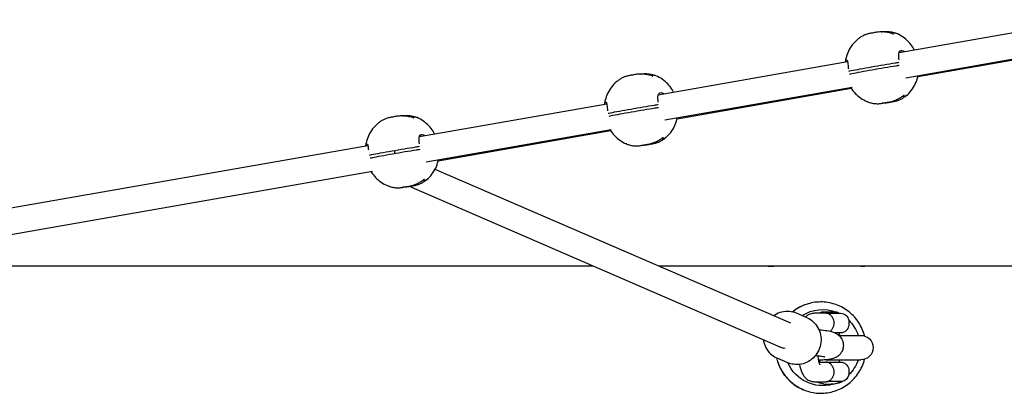
# Model space of a CAD drawing. Units: millimetres. Extents: x -4945 to 9344, y -5756 to 4324.
# Drawn here: x 3633 to 4238, y 522 to 751 of the extents above; entities that cross this region are included whole.
import ezdxf

# ---------------------------------------------------------------- set-up
doc = ezdxf.new("R2010")
doc.units = ezdxf.units.MM
doc.layers.add('BSF_2D', color=7, linetype='Continuous')

# ---------------------------------------------------------------- blocks, each defined once
blk = doc.blocks.new('Berliner_GCB003_2D_Block')
at = {"layer": 'BSF_2D'}
for p, q in [((4173.36, 731.24), (4288.38, 751.39)), ((4177.41, 715.7), (4291.14, 735.63)), ((4184.89, 716.42), (4290.65, 734.95)), ((4025.46, 705.32), (4141.69, 725.69)), ((4029.51, 689.79), (4144.44, 709.93)), ((4037, 690.5), (4143.96, 709.25)), ((3878.77, 679.62), (3993.79, 699.77)), ((3882.82, 664.09), (3996.54, 684.01)), ((3890.3, 664.8), (3996.06, 683.33)), ((3329.42, 583.64), (3847.09, 674.08)), ((4106.76, 565.02), (3888.32, 659.47)), ((3332.92, 568.01), (3849.95, 658.34)), ((4100.41, 550.34), (3872.54, 648.86)), ((3985.54, 600), (3516.04, 600)), ((4587.52, 600), (4025.86, 600)), ((4089.57, 600), (4089.6, 600)), ((4092.94, 600), (4096.33, 600)), ((4149.8, 600), (4124.32, 600)), ((4149.8, 600), (4152.39, 600)), ((4116.82, 568.3), (4110.3, 571.11)), ((4128.62, 571.08), (4121.21, 571.08)), ((4125.71, 571.68), (4124.51, 571.08)), ((4135.31, 571.68), (4125.71, 571.68)), ((4128.62, 571.08), (4137.44, 571.08)), ((4135.31, 571.68), (4136.51, 571.08)), ((4124.15, 561.01), (4124.58, 560.97)), ((4137.44, 559.08), (4134, 559.08)), ((4136.41, 557.5), (4149.89, 557.5)), ((4136.51, 559.08), (4136.51, 557.5)), ((4121.95, 545.14), (4123.1, 545.04)), ((4104.95, 540.74), (4098.43, 543.55)), ((4124.09, 541.08), (4128.6, 541.08)), ((4124.51, 542.25), (4124.51, 541.08)), ((4128.45, 542.5), (4149.89, 542.5)), ((4128.67, 541.08), (4137.51, 541.08)), ((4136.51, 542.5), (4136.51, 541.08)), ((4121.21, 529.08), (4128.34, 529.08)), ((4138.5, 529.19), (4129.47, 529.19))]:
    blk.add_line(p, q, dxfattribs=at)
at = {"layer": 'BSF_2D', "extrusion": (0, 0, -1)}
for centre, radius, start, end in [((-4137.44, 566.08), 5, 90, 171.78679), ((-4137.44, 564.08), 5, 188.21321, 270), ((-4130.51, 565.08), 12, 171.78679, 188.21321), ((-4149.89, 550), 7.5, 90, 270), ((-4137.44, 536.08), 5, 90.82276, 171.78679), ((-4137.44, 534.08), 5, 188.21321, 257.76226), ((-4130.51, 535.08), 12, 171.78679, 188.21321), ((-4122.81, 529.28), 0.3, 293.0082, 318.83735), ((-4130.51, 547.41), 20, 280.53138, 293.0082), ((-4130.51, 547.41), 20, 246.9918, 259.46862), ((-4138.21, 529.28), 0.3, 196.22879, 246.9918)]:
    blk.add_arc(centre, radius, start, end, dxfattribs=at)
for centre, major_axis, ratio, start_param, end_param in [((4152, 721.45), (-9.85, -1.7), 0.013927, 0.279453, 0.621883), ((4160.03, 722.76), (-19.71, -3.41), 0.013927, 0.621883, 1.393658), ((4159.59, 722.68), (-19.71, -3.41), 0.013927, 1.416161, 2.187936), ((4165.27, 723.78), (-9.85, -1.7), 0.013927, 2.187936, 2.530366), ((4012.13, 696.84), (-19.71, -3.41), 0.013927, 0.621883, 1.393658), ((4011.69, 696.77), (-19.71, -3.41), 0.013927, 1.416161, 2.187936), ((4017.37, 697.86), (-9.85, -1.7), 0.013927, 2.187936, 2.530366), ((4004.1, 695.54), (-9.85, -1.7), 0.013927, 0.279453, 0.621883), ((3865, 671.06), (-19.71, -3.41), 0.013927, 1.416161, 2.187936), ((3870.68, 672.16), (-9.85, -1.7), 0.013927, 2.187936, 2.530366), ((3857.41, 669.84), (-9.85, -1.7), 0.013927, 0.341289, 0.621883), ((3865.43, 671.14), (-19.71, -3.41), 0.013927, 0.621883, 1.393658), ((3864.95, 669.08), (1.38, -7.88), 0.147866, 1.599488, 1.837561), ((4125.17, 550), (0, -28), 0.989986, 2.468512, 2.4909), ((4126.3, 550), (0, -23.36), 0.989986, 2.567905, 3.52358), ((4126.3, 550), (0, -23.36), 0.989986, 3.911043, 4.385573), ((4127.15, 550), (0, -12.5), 0.989986, 4.000056, 4.068888), ((4125.17, 550), (0, -28), 0.989986, 0.650693, 1.342759), ((4126.3, 550), (0, -23.36), 0.989986, 6.006816, 7.444064), ((4127.15, 550), (0, -12.5), 0.989986, 5.35589, 5.424722), ((4126.3, 550), (0, -23.36), 0.989986, 5.039205, 5.515544), ((4130.78, 547.41), (0, 19.97), 0.961854, 2.742983, 3.155831)]:
    blk.add_ellipse(centre, major_axis=major_axis, ratio=ratio, start_param=start_param, end_param=end_param, dxfattribs=at)
at = {"layer": 'BSF_2D'}
for centre, major_axis, ratio, start_param, end_param in [((4160.37, 720.79), (19.71, 3.41), 0.013927, 1.747934, 2.519709), ((4159.93, 720.71), (19.71, 3.41), 0.013927, 0.953656, 1.725432), ((4165.61, 721.81), (9.85, 1.7), 0.013927, 0.639571, 0.953656), ((4152.34, 719.48), (9.85, 1.7), 0.013927, 2.519709, 2.833795), ((4012.03, 694.8), (19.71, 3.41), 0.013927, 0.953656, 1.725432), ((4017.71, 695.89), (9.85, 1.7), 0.013927, 0.639571, 0.953656), ((4004.45, 693.57), (9.85, 1.7), 0.013927, 2.519709, 2.833795), ((4012.47, 694.87), (19.71, 3.41), 0.013927, 1.747934, 2.519709), ((3865.34, 669.09), (19.71, 3.41), 0.013927, 0.953656, 1.725432), ((3871.02, 670.19), (9.85, 1.7), 0.013927, 0.639571, 0.953656), ((3857.75, 667.87), (9.85, 1.7), 0.013927, 2.519709, 2.771564), ((3865.78, 669.17), (19.71, 3.41), 0.013927, 1.747934, 2.519709), ((4127.67, 565.08), (0, -6), 0.961854, 1.281045, 1.860548), ((4103.55, 557.68), (-3.16, -7.35), 0.955252, 6.225037, 6.67554), ((4127.67, 535.08), (0, -6), 0.961854, 1.281045, 1.860548), ((4130.24, 547.41), (0, -19.97), 0.961854, 6.106241, 6.681795)]:
    blk.add_ellipse(centre, major_axis=major_axis, ratio=ratio, start_param=start_param, end_param=end_param, dxfattribs=at)
for points, knots in [([(4169.6, 742.77), (4168.78, 743.04), (4167.95, 743.27), (4166.28, 743.61), (4165.44, 743.74), (4163.76, 743.88), (4162.91, 743.91), (4161.22, 743.87), (4160.38, 743.8), (4158.7, 743.56), (4157.88, 743.39), (4157.06, 743.18)], [22.578664, 22.578664, 22.578664, 22.578664, 25.020732, 25.020732, 27.462801, 27.462801, 29.904869, 29.904869, 32.346938, 32.346938, 34.789007, 34.789007, 34.789007, 34.789007]), ([(4162.57, 743.9), (4162.79, 743.94), (4163.01, 743.97), (4163.96, 744.11), (4164.69, 744.17), (4166.16, 744.18), (4166.9, 744.13), (4168.36, 743.94), (4169.09, 743.79), (4170.41, 743.43), (4170.99, 743.23), (4171.56, 743)], [32.862196, 32.862196, 32.862196, 32.862196, 33.614356, 33.614356, 36.082508, 36.082508, 38.55066, 38.55066, 41.018812, 41.018812, 43.009094, 43.009094, 43.009094, 43.009094]), ([(4147.79, 739.28), (4146.6, 738.26), (4145.53, 737.13), (4143.67, 734.7), (4142.88, 733.4), (4141.59, 730.71), (4141.1, 729.31), (4140.55, 727.08), (4140.4, 726.26), (4140.3, 725.45)], [0.700713, 0.700713, 0.700713, 0.700713, 0.9089438, 0.9089438, 1.1171746, 1.1171746, 1.3254054, 1.3254054, 1.4436314, 1.4436314, 1.4436314, 1.4436314]), ([(4157.07, 743.18), (4156.4, 743.13), (4155.73, 743.04), (4154.41, 742.76), (4153.76, 742.58), (4152.48, 742.14), (4151.85, 741.87), (4150.64, 741.27), (4150.04, 740.92), (4148.89, 740.16), (4148.33, 739.74), (4147.79, 739.28)], [31.117007, 31.117007, 31.117007, 31.117007, 33.380546, 33.380546, 35.651145, 35.651145, 37.921745, 37.921745, 40.192345, 40.192345, 42.462945, 42.462945, 42.462945, 42.462945]), ([(4157.06, 743.18), (4157.04, 743.18), (4157.02, 743.16), (4157, 743.14), (4157, 743.14), (4157, 743.14)], [-0.3937005, -0.3937005, -0.3937005, -0.3937005, 0, 0, 0.0039321, 0.0039321, 0.0039321, 0.0039321]), ([(4171.86, 742.88), (4171.64, 742.98), (4171.41, 743.06), (4170.92, 743.18), (4170.66, 743.21), (4170.14, 743.23), (4169.88, 743.22), (4169.39, 743.13), (4169.17, 743.06), (4168.95, 742.98)], [25.391449, 25.391449, 25.391449, 25.391449, 27.494569, 27.494569, 29.597688, 29.597688, 31.700808, 31.700808, 33.569143, 33.569143, 33.569143, 33.569143]), ([(4169.6, 742.77), (4169.71, 742.74), (4169.81, 742.69), (4169.91, 742.64), (4169.91, 742.63), (4169.91, 742.63)], [-0.4249351, -0.4249351, -0.4249351, -0.4249351, 0, 0, 0.0051205, 0.0051205, 0.0051205, 0.0051205]), ([(4182.68, 732.87), (4182.4, 733.41), (4182.1, 733.94), (4181.01, 735.65), (4180.13, 736.78), (4178.13, 738.88), (4177.01, 739.84), (4174.57, 741.54), (4173.26, 742.28), (4171.86, 742.88)], [5.1959845, 5.1959845, 5.1959845, 5.1959845, 5.2815273, 5.2815273, 5.4805612, 5.4805612, 5.6795951, 5.6795951, 5.878629, 5.878629, 5.878629, 5.878629]), ([(4173.33, 726.74), (4173.24, 727.47), (4173.16, 728.16), (4173.1, 729.55), (4173.12, 730.2), (4173.34, 731.32), (4173.54, 731.76), (4174.16, 732.38), (4174.58, 732.53), (4175.55, 732.49), (4176.09, 732.3), (4176.7, 731.92), (4176.76, 731.88), (4176.82, 731.84)], [-21.184024, -21.184024, -21.184024, -21.184024, -18.932721, -18.932721, -16.364503, -16.364503, -13.673784, -13.673784, -10.769594, -10.769594, -7.863805, -7.863805, -7.555058, -7.555058, -7.555058, -7.555058]), ([(4140.58, 725.49), (4140.72, 726.02), (4140.89, 726.37), (4141.2, 726.68), (4141.34, 726.66), (4141.56, 726.3), (4141.64, 725.99), (4141.77, 725.14), (4141.83, 724.63), (4141.94, 723.49), (4142, 722.89), (4142.11, 721.95), (4142.15, 721.63), (4142.19, 721.3), (4142.19, 721.29), (4142.2, 721.29)], [7.558677, 7.558677, 7.558677, 7.558677, 10.608783, 10.608783, 13.349043, 13.349043, 15.806204, 15.806204, 18.09279, 18.09279, 20.147145, 20.147145, 21.159699, 21.159699, 21.173653, 21.173653, 21.173653, 21.173653]), ([(4009.17, 717.27), (4008.5, 717.22), (4007.83, 717.12), (4006.52, 716.85), (4005.86, 716.67), (4004.58, 716.22), (4003.95, 715.96), (4002.74, 715.35), (4002.14, 715.01), (4000.99, 714.25), (4000.43, 713.82), (3999.89, 713.36)], [31.117007, 31.117007, 31.117007, 31.117007, 33.380546, 33.380546, 35.651145, 35.651145, 37.921745, 37.921745, 40.192345, 40.192345, 42.462945, 42.462945, 42.462945, 42.462945]), ([(4009.16, 717.27), (4009.14, 717.26), (4009.12, 717.25), (4009.1, 717.22), (4009.1, 717.22), (4009.1, 717.22)], [-0.3937005, -0.3937005, -0.3937005, -0.3937005, 0, 0, 0.0039321, 0.0039321, 0.0039321, 0.0039321]), ([(4021.7, 716.86), (4020.89, 717.13), (4020.05, 717.35), (4018.38, 717.7), (4017.54, 717.82), (4015.86, 717.97), (4015.02, 718), (4013.32, 717.95), (4012.48, 717.88), (4010.81, 717.64), (4009.98, 717.48), (4009.16, 717.27)], [22.578664, 22.578664, 22.578664, 22.578664, 25.020732, 25.020732, 27.462801, 27.462801, 29.904869, 29.904869, 32.346938, 32.346938, 34.789007, 34.789007, 34.789007, 34.789007]), ([(4014.67, 717.98), (4014.89, 718.02), (4015.11, 718.06), (4016.06, 718.2), (4016.79, 718.26), (4018.26, 718.26), (4019, 718.22), (4020.46, 718.02), (4021.19, 717.87), (4022.51, 717.51), (4023.09, 717.31), (4023.66, 717.09)], [32.862196, 32.862196, 32.862196, 32.862196, 33.614356, 33.614356, 36.082508, 36.082508, 38.55066, 38.55066, 41.018812, 41.018812, 43.009094, 43.009094, 43.009094, 43.009094]), ([(4023.97, 716.97), (4023.74, 717.07), (4023.51, 717.15), (4023.02, 717.26), (4022.76, 717.3), (4022.24, 717.32), (4021.98, 717.3), (4021.49, 717.21), (4021.27, 717.15), (4021.05, 717.06)], [25.391449, 25.391449, 25.391449, 25.391449, 27.494569, 27.494569, 29.597688, 29.597688, 31.700808, 31.700808, 33.569143, 33.569143, 33.569143, 33.569143]), ([(4021.7, 716.86), (4021.81, 716.82), (4021.91, 716.78), (4022.01, 716.72), (4022.01, 716.72), (4022.01, 716.72)], [-0.4249351, -0.4249351, -0.4249351, -0.4249351, 0, 0, 0.0051205, 0.0051205, 0.0051205, 0.0051205]), ([(4034.78, 706.96), (4034.5, 707.49), (4034.2, 708.02), (4033.12, 709.73), (4032.23, 710.87), (4030.23, 712.97), (4029.11, 713.93), (4026.67, 715.63), (4025.36, 716.36), (4023.97, 716.97)], [5.1959845, 5.1959845, 5.1959845, 5.1959845, 5.2815273, 5.2815273, 5.4805612, 5.4805612, 5.6795951, 5.6795951, 5.878629, 5.878629, 5.878629, 5.878629]), ([(4177.77, 704.69), (4178.96, 705.71), (4180.03, 706.84), (4181.89, 709.27), (4182.68, 710.56), (4183.97, 713.26), (4184.47, 714.65), (4184.89, 716.4), (4184.96, 716.72), (4185.03, 717.04)], [3.8423057, 3.8423057, 3.8423057, 3.8423057, 4.0505365, 4.0505365, 4.2587672, 4.2587672, 4.466998, 4.466998, 4.5137684, 4.5137684, 4.5137684, 4.5137684]), ([(3999.89, 713.36), (3998.7, 712.34), (3997.64, 711.21), (3995.78, 708.78), (3994.98, 707.49), (3993.7, 704.79), (3993.2, 703.4), (3992.65, 701.17), (3992.5, 700.35), (3992.4, 699.53)], [0.700713, 0.700713, 0.700713, 0.700713, 0.9089438, 0.9089438, 1.1171746, 1.1171746, 1.3254054, 1.3254054, 1.4436314, 1.4436314, 1.4436314, 1.4436314]), ([(4143.62, 709.78), (4143.68, 709.69), (4143.73, 709.6), (4144.55, 708.32), (4145.43, 707.18), (4147.44, 705.08), (4148.55, 704.12), (4150.99, 702.42), (4152.31, 701.69), (4153.7, 701.08)], [2.1250873, 2.1250873, 2.1250873, 2.1250873, 2.1399347, 2.1399347, 2.3389685, 2.3389685, 2.5380024, 2.5380024, 2.7370363, 2.7370363, 2.7370363, 2.7370363]), ([(4025.44, 700.83), (4025.34, 701.55), (4025.26, 702.25), (4025.2, 703.63), (4025.22, 704.29), (4025.44, 705.41), (4025.65, 705.85), (4026.26, 706.47), (4026.68, 706.62), (4027.65, 706.58), (4028.19, 706.39), (4028.8, 706.01), (4028.86, 705.97), (4028.92, 705.93)], [-21.184024, -21.184024, -21.184024, -21.184024, -18.932721, -18.932721, -16.364503, -16.364503, -13.673784, -13.673784, -10.769594, -10.769594, -7.863805, -7.863805, -7.555058, -7.555058, -7.555058, -7.555058]), ([(4164.46, 700.43), (4165.3, 700.49), (4166.13, 700.61), (4167.78, 700.93), (4168.6, 701.13), (4170.2, 701.64), (4170.99, 701.94), (4172.52, 702.62), (4173.26, 703.01), (4174.72, 703.88), (4175.43, 704.35), (4176.11, 704.87)], [31.106095, 31.106095, 31.106095, 31.106095, 33.535721, 33.535721, 35.965346, 35.965346, 38.394971, 38.394971, 40.824596, 40.824596, 43.254221, 43.254221, 43.254221, 43.254221]), ([(4177.77, 704.69), (4177.23, 704.23), (4176.67, 703.81), (4175.52, 703.04), (4174.93, 702.7), (4173.71, 702.09), (4173.08, 701.83), (4171.8, 701.39), (4171.15, 701.2), (4169.83, 700.93), (4169.16, 700.83), (4168.49, 700.78)], [23.401387, 23.401387, 23.401387, 23.401387, 25.671987, 25.671987, 27.942587, 27.942587, 30.213187, 30.213187, 32.483787, 32.483787, 34.754386, 34.754386, 34.754386, 34.754386]), ([(4175.47, 704.41), (4175.68, 704.38), (4175.89, 704.36), (4176.38, 704.38), (4176.65, 704.42), (4177.19, 704.56), (4177.45, 704.66), (4177.92, 704.91), (4178.15, 705.05), (4178.35, 705.22)], [28.49989, 28.49989, 28.49989, 28.49989, 30.221956, 30.221956, 32.432328, 32.432328, 34.6427, 34.6427, 36.853072, 36.853072, 36.853072, 36.853072]), ([(4176.11, 704.87), (4176.21, 704.95), (4176.3, 705.04), (4176.39, 705.14), (4176.39, 705.14), (4176.39, 705.15)], [3.707481, 3.707481, 3.707481, 3.707481, 4.193228, 4.193228, 4.1983239, 4.1983239, 4.1983239, 4.1983239]), ([(4178.35, 705.22), (4178.39, 705.25), (4178.43, 705.29), (4178.48, 705.33), (4178.48, 705.33), (4178.48, 705.33)], [-0.1801087, -0.1801087, -0.1801087, -0.1801087, 0, 0, 0.0051205, 0.0051205, 0.0051205, 0.0051205]), ([(3992.68, 699.58), (3992.82, 700.1), (3993, 700.46), (3993.31, 700.76), (3993.44, 700.75), (3993.66, 700.38), (3993.74, 700.08), (3993.88, 699.23), (3993.93, 698.71), (3994.04, 697.58), (3994.1, 696.98), (3994.21, 696.03), (3994.25, 695.71), (3994.3, 695.38), (3994.3, 695.38), (3994.3, 695.37)], [7.558677, 7.558677, 7.558677, 7.558677, 10.608783, 10.608783, 13.349043, 13.349043, 15.806204, 15.806204, 18.09279, 18.09279, 20.147145, 20.147145, 21.159699, 21.159699, 21.173653, 21.173653, 21.173653, 21.173653]), ([(4153.59, 701.13), (4153.58, 701.14), (4153.57, 701.14), (4153.57, 701.14), (4153.56, 701.15), (4153.56, 701.15)], [-0.02554905, -0.02554905, -0.02554905, -0.02554905, 0, 0, 0.00512053, 0.00512053, 0.00512053, 0.00512053]), ([(4153.59, 701.13), (4154.3, 700.83), (4155.02, 700.58), (4156.47, 700.18), (4157.2, 700.03), (4158.66, 699.83), (4159.4, 699.79), (4160.87, 699.79), (4161.6, 699.85), (4163.05, 700.06), (4163.77, 700.22), (4164.47, 700.43)], [22.377368, 22.377368, 22.377368, 22.377368, 24.84552, 24.84552, 27.313672, 27.313672, 29.781824, 29.781824, 32.249976, 32.249976, 34.709911, 34.709911, 34.709911, 34.709911]), ([(4168.5, 700.78), (4167.68, 700.57), (4166.86, 700.41), (4165.18, 700.17), (4164.34, 700.1), (4163.33, 700.07), (4163.16, 700.07), (4162.99, 700.07)], [31.08139, 31.08139, 31.08139, 31.08139, 33.517394, 33.517394, 35.959463, 35.959463, 36.443256, 36.443256, 36.443256, 36.443256]), ([(4164.38, 700.46), (4164.38, 700.46), (4164.38, 700.46), (4164.41, 700.43), (4164.44, 700.42), (4164.46, 700.43)], [-0.0039321, -0.0039321, -0.0039321, -0.0039321, 0, 0, 0.4609785, 0.4609785, 0.4609785, 0.4609785]), ([(4168.24, 701.06), (4168.26, 701.03), (4168.27, 701.01), (4168.34, 700.89), (4168.39, 700.82), (4168.45, 700.78), (4168.47, 700.78), (4168.49, 700.78)], [-1.697008, -1.697008, -1.697008, -1.697008, -1.539545, -1.539545, -0.775605, -0.775605, -0.469416, -0.469416, -0.469416, -0.469416]), ([(3862.48, 691.57), (3861.81, 691.51), (3861.14, 691.42), (3859.82, 691.14), (3859.17, 690.96), (3857.89, 690.52), (3857.26, 690.25), (3856.04, 689.65), (3855.45, 689.31), (3854.3, 688.54), (3853.74, 688.12), (3853.2, 687.66)], [31.117007, 31.117007, 31.117007, 31.117007, 33.380546, 33.380546, 35.651145, 35.651145, 37.921745, 37.921745, 40.192345, 40.192345, 42.462945, 42.462945, 42.462945, 42.462945]), ([(3862.47, 691.56), (3862.45, 691.56), (3862.43, 691.54), (3862.41, 691.52), (3862.41, 691.52), (3862.41, 691.52)], [-0.3937005, -0.3937005, -0.3937005, -0.3937005, 0, 0, 0.0039321, 0.0039321, 0.0039321, 0.0039321]), ([(3875.01, 691.15), (3874.19, 691.43), (3873.36, 691.65), (3871.69, 691.99), (3870.85, 692.12), (3869.17, 692.27), (3868.32, 692.29), (3866.63, 692.25), (3865.79, 692.18), (3864.11, 691.94), (3863.28, 691.78), (3862.47, 691.56)], [22.578664, 22.578664, 22.578664, 22.578664, 25.020732, 25.020732, 27.462801, 27.462801, 29.904869, 29.904869, 32.346938, 32.346938, 34.789007, 34.789007, 34.789007, 34.789007]), ([(3867.98, 692.28), (3868.2, 692.32), (3868.42, 692.36), (3869.37, 692.5), (3870.1, 692.55), (3871.57, 692.56), (3872.31, 692.51), (3873.77, 692.32), (3874.5, 692.17), (3875.81, 691.81), (3876.4, 691.61), (3876.97, 691.38)], [32.862196, 32.862196, 32.862196, 32.862196, 33.614356, 33.614356, 36.082508, 36.082508, 38.55066, 38.55066, 41.018812, 41.018812, 43.009094, 43.009094, 43.009094, 43.009094]), ([(3877.27, 691.26), (3877.05, 691.36), (3876.81, 691.44), (3876.32, 691.56), (3876.07, 691.6), (3875.55, 691.62), (3875.29, 691.6), (3874.8, 691.51), (3874.58, 691.44), (3874.36, 691.36)], [25.391449, 25.391449, 25.391449, 25.391449, 27.494569, 27.494569, 29.597688, 29.597688, 31.700808, 31.700808, 33.569143, 33.569143, 33.569143, 33.569143]), ([(3875.01, 691.15), (3875.11, 691.12), (3875.22, 691.07), (3875.32, 691.02), (3875.32, 691.02), (3875.32, 691.02)], [-0.4249351, -0.4249351, -0.4249351, -0.4249351, 0, 0, 0.0051205, 0.0051205, 0.0051205, 0.0051205]), ([(3888.09, 681.25), (3887.81, 681.79), (3887.51, 682.32), (3886.42, 684.03), (3885.54, 685.17), (3883.53, 687.26), (3882.42, 688.22), (3879.98, 689.92), (3878.66, 690.66), (3877.27, 691.26)], [5.1959845, 5.1959845, 5.1959845, 5.1959845, 5.2815273, 5.2815273, 5.4805612, 5.4805612, 5.6795951, 5.6795951, 5.878629, 5.878629, 5.878629, 5.878629]), ([(4029.87, 678.77), (4031.06, 679.79), (4032.13, 680.93), (4033.99, 683.35), (4034.78, 684.65), (4036.07, 687.34), (4036.57, 688.74), (4036.99, 690.48), (4037.06, 690.8), (4037.13, 691.12)], [3.8423057, 3.8423057, 3.8423057, 3.8423057, 4.0505365, 4.0505365, 4.2587672, 4.2587672, 4.466998, 4.466998, 4.5137684, 4.5137684, 4.5137684, 4.5137684]), ([(3853.2, 687.66), (3852.01, 686.64), (3850.94, 685.51), (3849.08, 683.08), (3848.29, 681.78), (3847, 679.09), (3846.51, 677.69), (3845.96, 675.47), (3845.81, 674.65), (3845.71, 673.84)], [0.700713, 0.700713, 0.700713, 0.700713, 0.9089438, 0.9089438, 1.1171746, 1.1171746, 1.3254054, 1.3254054, 1.4431803, 1.4431803, 1.4431803, 1.4431803]), ([(3995.72, 683.87), (3995.78, 683.78), (3995.83, 683.69), (3996.65, 682.4), (3997.53, 681.27), (3999.54, 679.17), (4000.66, 678.21), (4003.09, 676.51), (4004.41, 675.77), (4005.8, 675.17)], [2.1250873, 2.1250873, 2.1250873, 2.1250873, 2.1399347, 2.1399347, 2.3389685, 2.3389685, 2.5380024, 2.5380024, 2.7370363, 2.7370363, 2.7370363, 2.7370363]), ([(3878.74, 675.12), (3878.64, 675.85), (3878.57, 676.55), (3878.51, 677.93), (3878.53, 678.58), (3878.75, 679.7), (3878.95, 680.15), (3879.57, 680.77), (3879.99, 680.91), (3880.96, 680.87), (3881.5, 680.69), (3882.11, 680.31), (3882.17, 680.27), (3882.23, 680.23)], [-21.184024, -21.184024, -21.184024, -21.184024, -18.932721, -18.932721, -16.364503, -16.364503, -13.673784, -13.673784, -10.769594, -10.769594, -7.863805, -7.863805, -7.555058, -7.555058, -7.555058, -7.555058]), ([(4016.56, 674.51), (4017.4, 674.58), (4018.23, 674.69), (4019.88, 675.01), (4020.7, 675.22), (4022.3, 675.73), (4023.09, 676.03), (4024.62, 676.71), (4025.37, 677.1), (4026.82, 677.96), (4027.53, 678.44), (4028.21, 678.96)], [31.106095, 31.106095, 31.106095, 31.106095, 33.535721, 33.535721, 35.965346, 35.965346, 38.394971, 38.394971, 40.824596, 40.824596, 43.254221, 43.254221, 43.254221, 43.254221]), ([(4029.87, 678.77), (4029.33, 678.31), (4028.77, 677.89), (4027.62, 677.13), (4027.03, 676.78), (4025.81, 676.18), (4025.18, 675.92), (4023.9, 675.47), (4023.25, 675.29), (4021.93, 675.01), (4021.26, 674.92), (4020.59, 674.87)], [23.401387, 23.401387, 23.401387, 23.401387, 25.671987, 25.671987, 27.942587, 27.942587, 30.213187, 30.213187, 32.483787, 32.483787, 34.754386, 34.754386, 34.754386, 34.754386]), ([(4027.57, 678.49), (4027.78, 678.46), (4027.99, 678.45), (4028.48, 678.46), (4028.76, 678.5), (4029.29, 678.64), (4029.55, 678.74), (4030.03, 678.99), (4030.25, 679.14), (4030.45, 679.3)], [28.49989, 28.49989, 28.49989, 28.49989, 30.221956, 30.221956, 32.432328, 32.432328, 34.6427, 34.6427, 36.853072, 36.853072, 36.853072, 36.853072]), ([(4028.21, 678.96), (4028.31, 679.04), (4028.4, 679.13), (4028.49, 679.23), (4028.49, 679.23), (4028.49, 679.23)], [3.707481, 3.707481, 3.707481, 3.707481, 4.193228, 4.193228, 4.1983239, 4.1983239, 4.1983239, 4.1983239]), ([(4030.45, 679.3), (4030.49, 679.34), (4030.54, 679.37), (4030.58, 679.41), (4030.58, 679.41), (4030.58, 679.42)], [-0.1801087, -0.1801087, -0.1801087, -0.1801087, 0, 0, 0.0051205, 0.0051205, 0.0051205, 0.0051205]), ([(3845.99, 673.89), (3846.13, 674.4), (3846.3, 674.76), (3846.61, 675.06), (3846.75, 675.04), (3846.97, 674.68), (3847.05, 674.37), (3847.18, 673.52), (3847.24, 673.01), (3847.32, 672.13), (3847.35, 671.84), (3847.38, 671.53)], [7.577202, 7.577202, 7.577202, 7.577202, 10.608783, 10.608783, 13.349043, 13.349043, 15.806204, 15.806204, 18.09279, 18.09279, 19.153825, 19.153825, 19.153825, 19.153825]), ([(4005.69, 675.22), (4005.68, 675.22), (4005.68, 675.23), (4005.67, 675.23), (4005.67, 675.23), (4005.66, 675.23)], [-0.02554905, -0.02554905, -0.02554905, -0.02554905, 0, 0, 0.00512053, 0.00512053, 0.00512053, 0.00512053]), ([(4005.69, 675.22), (4006.4, 674.92), (4007.12, 674.66), (4008.57, 674.26), (4009.3, 674.11), (4010.77, 673.92), (4011.5, 673.87), (4012.97, 673.88), (4013.71, 673.94), (4015.16, 674.15), (4015.87, 674.31), (4016.57, 674.51)], [22.377368, 22.377368, 22.377368, 22.377368, 24.84552, 24.84552, 27.313672, 27.313672, 29.781824, 29.781824, 32.249976, 32.249976, 34.709911, 34.709911, 34.709911, 34.709911]), ([(4020.6, 674.87), (4019.78, 674.66), (4018.96, 674.49), (4017.29, 674.25), (4016.44, 674.18), (4015.43, 674.16), (4015.26, 674.16), (4015.09, 674.15)], [31.08139, 31.08139, 31.08139, 31.08139, 33.517394, 33.517394, 35.959463, 35.959463, 36.443256, 36.443256, 36.443256, 36.443256]), ([(4016.48, 674.55), (4016.48, 674.55), (4016.48, 674.55), (4016.51, 674.52), (4016.54, 674.51), (4016.56, 674.51)], [-0.0039321, -0.0039321, -0.0039321, -0.0039321, 0, 0, 0.4609785, 0.4609785, 0.4609785, 0.4609785]), ([(4020.35, 675.14), (4020.36, 675.12), (4020.37, 675.1), (4020.44, 674.97), (4020.49, 674.91), (4020.56, 674.87), (4020.57, 674.87), (4020.59, 674.87)], [-1.697008, -1.697008, -1.697008, -1.697008, -1.539545, -1.539545, -0.775605, -0.775605, -0.469416, -0.469416, -0.469416, -0.469416]), ([(3883.18, 653.07), (3884.37, 654.09), (3885.44, 655.22), (3887.3, 657.65), (3888.09, 658.95), (3889.38, 661.64), (3889.87, 663.04), (3890.3, 664.78), (3890.37, 665.1), (3890.43, 665.42)], [3.8423057, 3.8423057, 3.8423057, 3.8423057, 4.0505365, 4.0505365, 4.2587672, 4.2587672, 4.466998, 4.466998, 4.5137684, 4.5137684, 4.5137684, 4.5137684]), ([(3849.03, 658.17), (3849.08, 658.08), (3849.14, 657.99), (3849.96, 656.7), (3850.84, 655.56), (3852.85, 653.47), (3853.96, 652.51), (3856.4, 650.81), (3857.72, 650.07), (3859.11, 649.47)], [2.1246466, 2.1246466, 2.1246466, 2.1246466, 2.1399347, 2.1399347, 2.3389685, 2.3389685, 2.5380024, 2.5380024, 2.7370363, 2.7370363, 2.7370363, 2.7370363]), ([(3869.87, 648.81), (3870.71, 648.87), (3871.54, 648.99), (3873.19, 649.31), (3874.01, 649.52), (3875.61, 650.02), (3876.4, 650.32), (3877.92, 651.01), (3878.67, 651.39), (3880.13, 652.26), (3880.84, 652.74), (3881.51, 653.26)], [31.106095, 31.106095, 31.106095, 31.106095, 33.535721, 33.535721, 35.965346, 35.965346, 38.394971, 38.394971, 40.824596, 40.824596, 43.254221, 43.254221, 43.254221, 43.254221]), ([(3880.88, 652.79), (3881.09, 652.76), (3881.3, 652.75), (3881.79, 652.76), (3882.06, 652.8), (3882.6, 652.94), (3882.85, 653.04), (3883.33, 653.29), (3883.55, 653.44), (3883.76, 653.6)], [28.49989, 28.49989, 28.49989, 28.49989, 30.221956, 30.221956, 32.432328, 32.432328, 34.6427, 34.6427, 36.853072, 36.853072, 36.853072, 36.853072]), ([(3881.51, 653.26), (3881.62, 653.33), (3881.71, 653.42), (3881.8, 653.53), (3881.8, 653.53), (3881.8, 653.53)], [3.707481, 3.707481, 3.707481, 3.707481, 4.193228, 4.193228, 4.1983239, 4.1983239, 4.1983239, 4.1983239]), ([(3883.76, 653.6), (3883.8, 653.64), (3883.84, 653.67), (3883.89, 653.71), (3883.89, 653.71), (3883.89, 653.71)], [-0.1801087, -0.1801087, -0.1801087, -0.1801087, 0, 0, 0.0051205, 0.0051205, 0.0051205, 0.0051205]), ([(3859, 649.52), (3858.99, 649.52), (3858.98, 649.52), (3858.97, 649.53), (3858.97, 649.53), (3858.97, 649.53)], [-0.02554905, -0.02554905, -0.02554905, -0.02554905, 0, 0, 0.00512053, 0.00512053, 0.00512053, 0.00512053]), ([(3859, 649.52), (3859.7, 649.21), (3860.43, 648.96), (3861.88, 648.56), (3862.61, 648.41), (3864.07, 648.22), (3864.81, 648.17), (3866.28, 648.18), (3867.01, 648.23), (3868.46, 648.45), (3869.18, 648.6), (3869.88, 648.81)], [22.377368, 22.377368, 22.377368, 22.377368, 24.84552, 24.84552, 27.313672, 27.313672, 29.781824, 29.781824, 32.249976, 32.249976, 34.709911, 34.709911, 34.709911, 34.709911]), ([(3873.9, 649.16), (3873.09, 648.95), (3872.27, 648.79), (3870.59, 648.55), (3869.75, 648.48), (3868.74, 648.45), (3868.57, 648.45), (3868.4, 648.45)], [31.08139, 31.08139, 31.08139, 31.08139, 33.517394, 33.517394, 35.959463, 35.959463, 36.443256, 36.443256, 36.443256, 36.443256]), ([(3869.79, 648.84), (3869.79, 648.84), (3869.79, 648.84), (3869.82, 648.82), (3869.84, 648.81), (3869.87, 648.81)], [-0.0039321, -0.0039321, -0.0039321, -0.0039321, 0, 0, 0.4609785, 0.4609785, 0.4609785, 0.4609785]), ([(3873.65, 649.44), (3873.67, 649.42), (3873.68, 649.39), (3873.74, 649.27), (3873.8, 649.2), (3873.86, 649.17), (3873.88, 649.16), (3873.9, 649.16)], [-1.697008, -1.697008, -1.697008, -1.697008, -1.539545, -1.539545, -0.775605, -0.775605, -0.469416, -0.469416, -0.469416, -0.469416]), ([(3883.18, 653.07), (3882.64, 652.61), (3882.08, 652.19), (3880.93, 651.42), (3880.34, 651.08), (3879.12, 650.48), (3878.49, 650.21), (3877.21, 649.77), (3876.56, 649.59), (3875.24, 649.31), (3874.57, 649.22), (3873.9, 649.16)], [23.401387, 23.401387, 23.401387, 23.401387, 25.671987, 25.671987, 27.942587, 27.942587, 30.213187, 30.213187, 32.483787, 32.483787, 34.754386, 34.754386, 34.754386, 34.754386]), ([(4115.34, 576.19), (4112.94, 575.27), (4110.67, 574.02), (4108.36, 572.29), (4108.11, 572.09), (4107.87, 571.9)], [0.3614892, 0.3614892, 0.3614892, 0.3614892, 0.6384536, 0.6384536, 0.6721227, 0.6721227, 0.6721227, 0.6721227]), ([(4152.18, 557.14), (4151.99, 557.85), (4151.78, 558.55), (4150.56, 562.07), (4149.13, 564.74), (4145.49, 569.48), (4143.3, 571.56), (4138.38, 574.91), (4135.65, 576.18), (4129.93, 577.79), (4126.95, 578.14), (4121.03, 577.86), (4118.09, 577.25), (4112.84, 575.22), (4110.49, 573.9), (4108.38, 572.28)], [4.970749, 4.970749, 4.970749, 4.970749, 5.049251, 5.049251, 5.370487, 5.370487, 5.690902, 5.690902, 6.01032, 6.01032, 6.328966, 6.328966, 6.647381, 6.647381, 6.933878, 6.933878, 6.933878, 6.933878]), ([(4110.3, 571.11), (4108.89, 571.71), (4107.38, 572.08), (4104.32, 572.32), (4102.76, 572.19), (4099.75, 571.43), (4098.29, 570.81), (4096.75, 569.83), (4096.53, 569.69), (4096.32, 569.54)], [5.89307, 5.89307, 5.89307, 5.89307, 6.20765, 6.20765, 6.52341, 6.52341, 6.842075, 6.842075, 6.894747, 6.894747, 6.894747, 6.894747]), ([(4121.21, 571.08), (4120.34, 571.08), (4119.48, 570.91), (4117.9, 570.33), (4117.2, 569.9), (4116.34, 569.22), (4116.07, 568.98), (4115.82, 568.73)], [0, 0, 0, 0, 0.1000819, 0.1000819, 0.2117708, 0.2117708, 0.2720486, 0.2720486, 0.2720486, 0.2720486]), ([(4133.2, 566.79), (4133.02, 567.4), (4132.78, 567.98), (4132.14, 569.06), (4131.75, 569.53), (4130.89, 570.31), (4130.44, 570.6), (4129.51, 570.99), (4129.04, 571.08), (4128.62, 571.08), (4128.62, 571.08), (4128.62, 571.08)], [0, 0, 0, 0, 1.916204, 1.916204, 4.032575, 4.032575, 6.220851, 6.220851, 8.60565, 8.60565, 8.613248, 8.613248, 8.613248, 8.613248]), ([(4116.82, 568.3), (4118.22, 567.69), (4119.53, 566.86), (4121.81, 564.8), (4122.78, 563.57), (4124.3, 560.86), (4124.85, 559.38), (4125.46, 556.28), (4125.51, 554.67), (4125.13, 551.5), (4124.69, 549.93), (4123.35, 547.01), (4122.45, 545.65), (4120.29, 543.28), (4119.02, 542.28), (4116.25, 540.72), (4114.75, 540.16), (4111.68, 539.57), (4110.11, 539.53), (4107.33, 539.91), (4106.11, 540.25), (4104.95, 540.74)], [0.390115, 0.390115, 0.390115, 0.390115, 0.704696, 0.704696, 1.020455, 1.020455, 1.33912, 1.33912, 1.66103, 1.66103, 1.98527, 1.98527, 2.310256, 2.310256, 2.634232, 2.634232, 2.955655, 2.955655, 3.273757, 3.273757, 3.531708, 3.531708, 3.531708, 3.531708]), ([(4131.08, 560.03), (4131.16, 560.09), (4131.25, 560.17), (4131.75, 560.62), (4132.14, 561.1), (4132.78, 562.18), (4133.02, 562.75), (4133.2, 563.36)], [4.190949, 4.190949, 4.190949, 4.190949, 4.613512, 4.613512, 6.748597, 6.748597, 8.681745, 8.681745, 8.681745, 8.681745]), ([(4124.58, 560.97), (4126.18, 560.82), (4127.66, 560.64), (4130.66, 560.16), (4131.86, 560.03), (4134.26, 558.96), (4134.68, 558.76), (4135.78, 558.05), (4136.55, 557.54), (4137.94, 555.72), (4138.5, 554.78), (4139.07, 552.69), (4139.18, 551.71), (4139.03, 549.86), (4138.81, 549.01), (4138.18, 547.46), (4137.75, 546.8), (4136.8, 545.6), (4136.28, 545.15), (4135.21, 544.33), (4134.71, 544.06), (4133.64, 543.55), (4133.15, 543.38), (4131.66, 542.93), (4130.82, 542.8), (4128.83, 542.52), (4127.68, 542.42), (4125.59, 542.29), (4124.72, 542.26), (4123.82, 542.23)], [5.212288, 5.212288, 5.212288, 5.212288, 5.569277, 5.569277, 6.017403, 6.017403, 6.099003, 6.099003, 6.19488, 6.19488, 6.252122, 6.252122, 6.292073, 6.292073, 6.328812, 6.328812, 6.37027, 6.37027, 6.424374, 6.424374, 6.499005, 6.499005, 6.608952, 6.608952, 6.866586, 6.866586, 7.173356, 7.173356, 7.373724, 7.373724, 7.373724, 7.373724]), ([(4089.96, 554.85), (4090.03, 554.32), (4090.13, 553.79), (4090.65, 551.74), (4091.28, 550.27), (4092.96, 547.63), (4094.01, 546.46), (4096.2, 544.7), (4097.28, 544.05), (4098.43, 543.55)], [8.028074, 8.028074, 8.028074, 8.028074, 8.137187, 8.137187, 8.45861, 8.45861, 8.776712, 8.776712, 9.034663, 9.034663, 9.034663, 9.034663]), ([(4123.1, 545.04), (4124.16, 544.94), (4125.11, 544.83), (4126.56, 544.62), (4127.1, 544.52), (4127.55, 544.42), (4127.63, 544.4), (4127.72, 544.38), (4127.74, 544.37), (4127.74, 544.37)], [5.2122878, 5.2122878, 5.2122878, 5.2122878, 5.497127, 5.497127, 5.7458066, 5.7458066, 5.8324804, 5.8324804, 5.8894659, 5.8894659, 5.8894659, 5.8894659]), ([(4123.38, 545.01), (4123.44, 544.52), (4123.5, 544.04), (4123.72, 542.62), (4123.9, 541.76), (4124.25, 540.5), (4124.41, 540.05), (4124.6, 539.61), (4124.65, 539.52), (4124.65, 539.52)], [1.9636971, 1.9636971, 1.9636971, 1.9636971, 2.0873881, 2.0873881, 2.3528137, 2.3528137, 2.5791467, 2.5791467, 2.721427, 2.721427, 2.721427, 2.721427]), ([(4098.12, 543.69), (4098.38, 542.59), (4098.7, 541.5), (4100.09, 537.62), (4101.56, 534.98), (4105.23, 530.29), (4107.45, 528.24), (4111.62, 525.48), (4113.44, 524.54), (4115.34, 523.81)], [1.7984167, 1.7984167, 1.7984167, 1.7984167, 1.9200625, 1.9200625, 2.240714, 2.240714, 2.5609191, 2.5609191, 2.7801035, 2.7801035, 2.7801035, 2.7801035]), ([(4108.38, 527.72), (4110.74, 525.91), (4113.39, 524.48), (4119, 522.53), (4121.96, 522.01), (4127.88, 521.94), (4130.85, 522.38), (4136.5, 524.18), (4139.18, 525.54), (4143.98, 529.04), (4146.1, 531.18), (4149.57, 536.02), (4150.92, 538.73), (4151.94, 542), (4152.07, 542.43), (4152.18, 542.86)], [2.4909, 2.4909, 2.4909, 2.4909, 2.810495, 2.810495, 3.129248, 3.129248, 3.447657, 3.447657, 3.766362, 3.766362, 4.085877, 4.085877, 4.406387, 4.406387, 4.454029, 4.454029, 4.454029, 4.454029]), ([(4112.09, 539.69), (4112.46, 537.91), (4112.93, 536.28), (4114.09, 533.74), (4114.62, 532.78), (4115.88, 531.35), (4116.35, 530.89), (4117.72, 529.91), (4118.75, 529.41), (4120.36, 529.12), (4120.79, 529.08), (4121.21, 529.08)], [2.2267514, 2.2267514, 2.2267514, 2.2267514, 2.6007149, 2.6007149, 2.8400379, 2.8400379, 2.9489283, 2.9489283, 3.0926937, 3.0926937, 3.1415927, 3.1415927, 3.1415927, 3.1415927]), ([(4133.2, 536.79), (4133.02, 537.4), (4132.78, 537.98), (4132.14, 539.06), (4131.75, 539.53), (4130.89, 540.31), (4130.44, 540.6), (4129.53, 540.98), (4129.08, 541.07), (4128.67, 541.08)], [0, 0, 0, 0, 1.916204, 1.916204, 4.032575, 4.032575, 6.220851, 6.220851, 8.507962, 8.507962, 8.507962, 8.507962]), ([(4129.47, 529.19), (4129.64, 529.24), (4129.82, 529.3), (4130.44, 529.56), (4130.89, 529.85), (4131.75, 530.62), (4132.14, 531.1), (4132.78, 532.18), (4133.02, 532.75), (4133.2, 533.36)], [1.519484, 1.519484, 1.519484, 1.519484, 2.405886, 2.405886, 4.613511, 4.613511, 6.748595, 6.748595, 8.681743, 8.681743, 8.681743, 8.681743]), ([(4128.34, 529.08), (4128.38, 529.08), (4128.42, 529.08), (4128.52, 529.08), (4128.59, 529.08), (4128.8, 529.1), (4128.95, 529.11), (4129.17, 529.14), (4129.24, 529.15), (4129.31, 529.16)], [1.4330828, 1.4330828, 1.4330828, 1.4330828, 1.5374216, 1.5374216, 1.7232447, 1.7232447, 2.1245559, 2.1245559, 2.3263083, 2.3263083, 2.3263083, 2.3263083]), ([(4137.69, 529), (4137.73, 529.01), (4137.76, 529.04), (4137.81, 529.09), (4137.84, 529.13), (4137.85, 529.17), (4137.86, 529.18), (4137.86, 529.19)], [-0.3315212, -0.3315212, -0.3315212, -0.3315212, -0.2220198, -0.2220198, -0.1107862, -0.1107862, -0.0795674, -0.0795674, -0.0795674, -0.0795674]), ([(4138.41, 529.19), (4138.4, 529.18), (4138.4, 529.17), (4138.38, 529.13), (4138.36, 529.09), (4138.31, 529.04), (4138.27, 529.01), (4138.24, 529)], [0.0795674, 0.0795674, 0.0795674, 0.0795674, 0.1107862, 0.1107862, 0.2220198, 0.2220198, 0.3315212, 0.3315212, 0.3315212, 0.3315212])]:
    blk.add_open_spline(points, degree=3, knots=knots, dxfattribs=at)
for points in [[(4154, 700.96), (4153.9, 701), (4153.8, 701.04), (4153.7, 701.08)], [(4006.1, 675.05), (4006, 675.09), (4005.9, 675.13), (4005.8, 675.17)], [(3859.41, 649.35), (3859.31, 649.38), (3859.21, 649.42), (3859.11, 649.47)], [(4128.67, 541.08), (4128.65, 541.08), (4128.62, 541.08), (4128.6, 541.08)], [(4129.31, 529.16), (4129.36, 529.17), (4129.41, 529.18), (4129.47, 529.19)]]:
    blk.add_open_spline(points, degree=3, dxfattribs=at)

msp = doc.modelspace()

# ---------------------------------------------------------------- block references
at = {"layer": 'BSF_2D'}
msp.add_blockref('Berliner_GCB003_2D_Block', (0, 0), dxfattribs=at)

doc.saveas('drawing.dxf')
